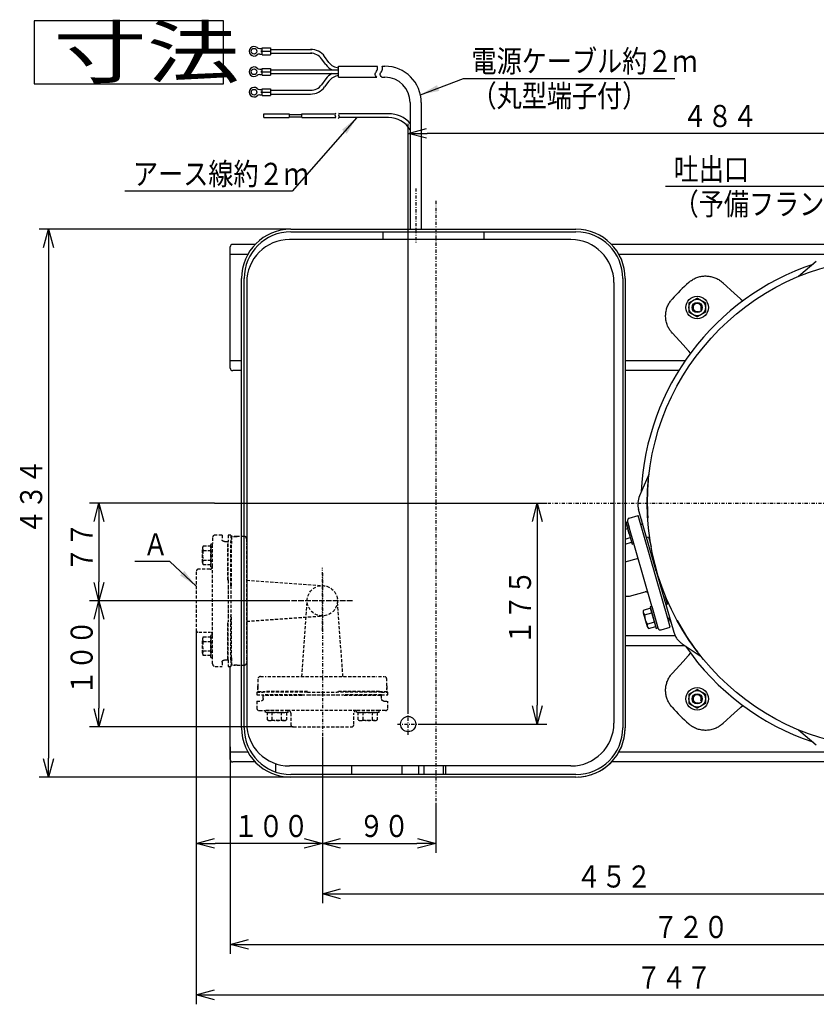
# Model space of a CAD drawing. Extents: x 29 to 418, y 15 to 280.
# Drawn here: x 37 to 164, y 124 to 280 of the extents above; entities that cross this region are included whole.
import ezdxf

# ---------------------------------------------------------------- set-up
doc = ezdxf.new("R2010")
doc.units = 0
for name, pattern in [('DASHDOT', [1, 0.5, -0.25, 0, -0.25]), ('DASHED', [0.75, 0.5, -0.25]), ('DIVIDE', [1.25, 0.5, -0.25, 0, -0.25, 0, -0.25])]:
    doc.linetypes.add(name, pattern=pattern)
doc.layers.get('0').update_dxf_attribs({"linetype": 'CONTINUOUS'})
doc.layers.get('DEFPOINTS').update_dxf_attribs({"linetype": 'CONTINUOUS'})
doc.layers.add('DD0', color=4, linetype='CONTINUOUS')
doc.layers.add('M0', color=3, linetype='CONTINUOUS')
doc.styles.get("Standard").update_dxf_attribs({"font": 'txt', "bigfont": 'BIGFONT'})
doc.dimstyles.new('LEADSTYL', dxfattribs={"dimtxt": 3.2, "dimasz": 3, "dimexe": 0.18, "dimexo": 0.0625, "dimgap": 1, "dimtad": 0, "dimtih": 1, "dimtoh": 1, "dimdec": 4, "dimzin": 0, "dimtxsty": 'STANDARD', "dimblk1": 'OPEN', "dimblk2": 'OPEN', "dimsah": 1, "dimcen": 0.09, "dimazin": 3, "dimtfac": 1, "dimtdec": 4, "dimtofl": 0, "dimtmove": 0, "dimatfit": 3, "dimtolj": 1, "dimtzin": 0})
doc.dimstyles.get("Standard").update_dxf_attribs({"dimtxt": 3.5, "dimasz": 3, "dimexe": 1.5, "dimexo": 0, "dimgap": 1, "dimtad": 3, "dimtih": 1, "dimtoh": 1, "dimtxsty": 'STANDARD', "dimblk1": 'OPEN', "dimblk2": 'OPEN', "dimsah": 1, "dimcen": 0.09, "dimazin": 3, "dimtfac": 1, "dimtdec": 4, "dimtofl": 0, "dimtmove": 0, "dimatfit": 3, "dimtolj": 1, "dimtzin": 0})

# ---------------------------------------------------------------- blocks, each defined once
blk = doc.blocks.new('_OPEN')
at = {"color": 0}
for p, q in [((0, 0), (-1, 0)), ((-0.965926, 0.258819), (0, 0)), ((0, 0), (-0.965926, -0.258819))]:
    blk.add_line(p, q, dxfattribs=at)
blk = doc.blocks.new('*D0')
at = {"layer": 'DD0'}
for p, q in [((85.417374, 166.420792), (85.417374, 140.019302)), ((175.817383, 157.730545), (175.817383, 140.019302)), ((88.417374, 141.519302), (172.817383, 141.519302))]:
    blk.add_line(p, q, dxfattribs=at)
at = {"layer": 'DEFPOINTS'}
for p in [(85.417374, 166.420792), (175.817383, 157.730545), (175.817383, 141.519302)]:
    blk.add_point(p, dxfattribs=at)
at = {"layer": 'DD0', "xscale": 3, "yscale": 3, "rotation": 180}
blk.add_blockref('_OPEN', (85.417374, 141.519302), dxfattribs=at)
at = {"layer": 'DD0', "xscale": 3, "yscale": 3}
blk.add_blockref('_OPEN', (175.817383, 141.519302), dxfattribs=at)
at = {"layer": 'DD0', "width": 0.833333}
blk.add_text('４５２', height=3.5, dxfattribs=at).set_placement((125.659037, 142.519302))
blk = doc.blocks.new('*D1')
at = {"layer": 'DD0'}
for p, q in [((65.417374, 183.359299), (65.417374, 148.019302)), ((85.417374, 166.420792), (85.417374, 148.019302)), ((82.417374, 149.519302), (68.417374, 149.519302))]:
    blk.add_line(p, q, dxfattribs=at)
at = {"layer": 'DEFPOINTS'}
for p in [(65.417374, 183.359299), (85.417374, 166.420792), (65.417374, 149.519302)]:
    blk.add_point(p, dxfattribs=at)
at = {"layer": 'DD0', "xscale": 3, "yscale": 3, "rotation": 180}
blk.add_blockref('_OPEN', (65.417374, 149.519302), dxfattribs=at)
at = {"layer": 'DD0', "xscale": 3, "yscale": 3}
blk.add_blockref('_OPEN', (85.417374, 149.519302), dxfattribs=at)
at = {"layer": 'DD0', "width": 0.833333}
blk.add_text('１００', height=3.5, dxfattribs=at).set_placement((71.309046, 150.519302))
blk = doc.blocks.new('*D2')
at = {"layer": 'DD0'}
for p, q in [((80.417374, 246.819305), (40.517376, 246.819305)), ((42.017376, 243.819305), (42.017376, 163.019302)), ((80.417374, 160.019302), (40.517376, 160.019302))]:
    blk.add_line(p, q, dxfattribs=at)
at = {"layer": 'DEFPOINTS'}
for p in [(80.417374, 246.819305), (42.017376, 160.019302), (80.417374, 160.019302)]:
    blk.add_point(p, dxfattribs=at)
at = {"layer": 'DD0', "xscale": 3, "yscale": 3}
for p, rotation in [((42.017376, 246.819305), 90), ((42.017376, 160.019302), 270)]:
    blk.add_blockref('_OPEN', p, dxfattribs=dict(at, rotation=rotation))
at = {"layer": 'DD0', "width": 0.833333}
blk.add_text('４３４', height=3.5, rotation=90.000003, dxfattribs=at).set_placement((41.017376, 198.460978))
blk = doc.blocks.new('*D4')
at = {"layer": 'DD0'}
for p, q in [((99.017372, 170.119293), (99.017372, 263.507172)), ((195.817383, 242.719299), (195.817383, 263.507172)), ((192.817383, 262.007172), (102.017372, 262.007172))]:
    blk.add_line(p, q, dxfattribs=at)
at = {"layer": 'DEFPOINTS'}
for p in [(99.017372, 262.007172), (195.817383, 242.719299), (99.017372, 170.119293)]:
    blk.add_point(p, dxfattribs=at)
at = {"layer": 'DD0', "xscale": 3, "yscale": 3, "rotation": 180}
blk.add_blockref('_OPEN', (99.017372, 262.007172), dxfattribs=at)
at = {"layer": 'DD0', "xscale": 3, "yscale": 3}
blk.add_blockref('_OPEN', (195.817383, 262.007172), dxfattribs=at)
at = {"layer": 'DD0', "width": 0.833333}
blk.add_text('４８４', height=3.5, dxfattribs=at).set_placement((142.45904, 263.007172))
blk = doc.blocks.new('*D8')
at = {"layer": 'DD0'}
for p, q in [((65.417374, 183.359299), (65.417374, 124.019302)), ((214.817383, 164.81929), (214.817383, 124.019302)), ((68.417374, 125.519302), (211.817383, 125.519302))]:
    blk.add_line(p, q, dxfattribs=at)
at = {"layer": 'DEFPOINTS'}
for p in [(65.417374, 183.359299), (214.817383, 164.81929), (214.817383, 125.519302)]:
    blk.add_point(p, dxfattribs=at)
at = {"layer": 'DD0', "xscale": 3, "yscale": 3, "rotation": 180}
blk.add_blockref('_OPEN', (65.417374, 125.519302), dxfattribs=at)
at = {"layer": 'DD0', "xscale": 3, "yscale": 3}
blk.add_blockref('_OPEN', (214.817383, 125.519302), dxfattribs=at)
at = {"layer": 'DD0', "width": 0.833333}
blk.add_text('７４７', height=3.5, dxfattribs=at).set_placement((135.159037, 126.519302))
blk = doc.blocks.new('*D9')
at = {"layer": 'DD0'}
for p, q in [((70.817375, 164.81929), (70.817375, 132.019302)), ((214.817383, 164.81929), (214.817383, 132.019302)), ((73.817375, 133.519302), (211.817383, 133.519302))]:
    blk.add_line(p, q, dxfattribs=at)
at = {"layer": 'DEFPOINTS'}
for p in [(70.817375, 164.81929), (214.817383, 164.81929), (214.817383, 133.519302)]:
    blk.add_point(p, dxfattribs=at)
at = {"layer": 'DD0', "xscale": 3, "yscale": 3, "rotation": 180}
blk.add_blockref('_OPEN', (70.817375, 133.519302), dxfattribs=at)
at = {"layer": 'DD0', "xscale": 3, "yscale": 3}
blk.add_blockref('_OPEN', (214.817383, 133.519302), dxfattribs=at)
at = {"layer": 'DD0', "width": 0.833333}
blk.add_text('７２０', height=3.5, dxfattribs=at).set_placement((137.859049, 134.519302))
blk = doc.blocks.new('*D10')
at = {"layer": 'DD0'}
for p, q in [((85.417374, 166.420792), (85.417374, 148.019302)), ((103.417374, 155.931671), (103.417374, 148.019302)), ((88.417374, 149.519302), (100.417374, 149.519302))]:
    blk.add_line(p, q, dxfattribs=at)
at = {"layer": 'DEFPOINTS'}
for p in [(85.417374, 166.420792), (103.417374, 155.931671), (103.417374, 149.519302)]:
    blk.add_point(p, dxfattribs=at)
at = {"layer": 'DD0', "xscale": 3, "yscale": 3, "rotation": 180}
blk.add_blockref('_OPEN', (85.417374, 149.519302), dxfattribs=at)
at = {"layer": 'DD0', "xscale": 3, "yscale": 3}
blk.add_blockref('_OPEN', (103.417374, 149.519302), dxfattribs=at)
at = {"layer": 'DD0', "width": 0.833333}
blk.add_text('９０', height=3.5, dxfattribs=at).set_placement((91.20904, 150.519302))
blk = doc.blocks.new('*D11')
at = {"layer": 'DD0'}
for p, q in [((68.351738, 203.419296), (48.517376, 203.419296)), ((50.017376, 200.419296), (50.017376, 190.959305)), ((80.220642, 187.959305), (48.517376, 187.959305))]:
    blk.add_line(p, q, dxfattribs=at)
at = {"layer": 'DEFPOINTS'}
for p in [(68.351738, 203.419296), (50.017376, 187.959305), (80.220642, 187.959305)]:
    blk.add_point(p, dxfattribs=at)
at = {"layer": 'DD0', "xscale": 3, "yscale": 3}
for p, rotation in [((50.017376, 203.419296), 90), ((50.017376, 187.959305), 270)]:
    blk.add_blockref('_OPEN', p, dxfattribs=dict(at, rotation=rotation))
at = {"layer": 'DD0', "width": 0.833333}
blk.add_text('７７', height=3.5, rotation=90.000003, dxfattribs=at).set_placement((49.017376, 192.480967))
blk = doc.blocks.new('*D16')
at = {"layer": 'DD0'}
for p, q in [((68.351738, 203.419296), (120.989769, 203.419296)), ((119.489769, 200.419296), (119.489769, 171.419296)), ((100.717377, 168.419296), (120.989769, 168.419296))]:
    blk.add_line(p, q, dxfattribs=at)
at = {"layer": 'DEFPOINTS'}
for p in [(68.351738, 203.419296), (100.717377, 168.419296), (119.489769, 168.419296)]:
    blk.add_point(p, dxfattribs=at)
at = {"layer": 'DD0', "xscale": 3, "yscale": 3}
for p, rotation in [((119.489769, 203.419296), 90), ((119.489769, 168.419296), 270)]:
    blk.add_blockref('_OPEN', p, dxfattribs=dict(at, rotation=rotation))
at = {"layer": 'DD0', "width": 0.833333}
blk.add_text('１７５', height=3.5, rotation=90.000003, dxfattribs=at).set_placement((118.489769, 180.960963))
blk = doc.blocks.new('*D17')
at = {"layer": 'DD0'}
for p, q in [((80.220642, 187.959305), (48.517376, 187.959305)), ((50.017376, 184.959305), (50.017376, 170.959305)), ((80.817375, 167.959305), (48.517376, 167.959305))]:
    blk.add_line(p, q, dxfattribs=at)
at = {"layer": 'DEFPOINTS'}
for p in [(80.220642, 187.959305), (50.017376, 167.959305), (80.817375, 167.959305)]:
    blk.add_point(p, dxfattribs=at)
at = {"layer": 'DD0', "xscale": 3, "yscale": 3}
for p, rotation in [((50.017376, 187.959305), 90), ((50.017376, 167.959305), 270)]:
    blk.add_blockref('_OPEN', p, dxfattribs=dict(at, rotation=rotation))
at = {"layer": 'DD0', "width": 0.833333}
blk.add_text('１００', height=3.5, rotation=90.000003, dxfattribs=at).set_placement((49.017376, 173.000971))

msp = doc.modelspace()

# ---------------------------------------------------------------- linework, layer by layer
at = {"layer": 'M0'}
for p, q in [((69.735816, 279.854314), (39.735816, 279.854314)), ((39.735816, 279.854314), (39.735816, 269.854314)), ((69.735816, 269.854314), (69.735816, 279.854314)), ((75.483902, 275.446485), (75.882787, 275.446485)), ((75.483902, 274.582485), (75.882787, 274.582485)), ((75.774787, 274.895685), (75.774787, 275.133285)), ((75.774787, 275.133285), (75.882787, 275.133285)), ((75.774787, 274.895685), (75.882787, 274.895685)), ((75.882787, 274.474485), (75.882787, 275.554485)), ((75.882787, 275.554485), (77.178787, 275.554485)), ((75.882787, 275.014485), (77.178787, 275.014485)), ((77.178787, 275.554485), (77.178787, 274.474485)), ((77.178787, 275.316885), (83.732516, 275.316885)), ((77.178787, 274.712085), (83.732516, 274.712085)), ((75.882787, 274.474485), (77.178787, 274.474485)), ((85.980149, 272.901444), (85.296175, 273.831648)), ((86.467407, 273.259721), (85.783433, 274.189926)), ((75.483902, 272.206485), (75.882787, 272.206485)), ((75.774787, 271.655685), (75.774787, 271.893285)), ((75.774787, 271.893285), (75.882787, 271.893285)), ((75.774787, 271.655685), (75.882787, 271.655685)), ((75.882787, 271.234485), (75.882787, 272.314485)), ((75.882787, 272.314485), (77.178787, 272.314485)), ((75.882787, 271.774485), (77.178787, 271.774485)), ((77.178787, 272.314485), (77.178787, 271.234485)), ((77.178787, 272.076885), (87.978787, 272.076885)), ((77.178787, 271.472085), (87.978787, 271.472085)), ((87.978787, 270.894285), (87.978787, 272.654685)), ((87.978787, 272.654485), (94.120525, 272.654485)), ((75.483902, 271.342485), (75.882787, 271.342485)), ((75.882787, 271.234485), (77.178787, 271.234485)), ((85.980149, 270.647526), (85.296175, 269.717321)), ((86.467407, 270.289248), (85.783433, 269.359044)), ((87.978787, 270.894485), (94.032101, 270.894485)), ((39.735816, 269.854314), (69.735816, 269.854314)), ((75.483902, 268.966485), (75.882787, 268.966485)), ((75.774787, 268.415685), (75.774787, 268.653285)), ((75.774787, 268.653285), (75.882787, 268.653285)), ((75.774787, 268.415685), (75.882787, 268.415685)), ((75.882787, 267.994485), (75.882787, 269.074485)), ((75.882787, 269.074485), (77.178787, 269.074485)), ((75.882787, 268.534485), (77.178787, 268.534485)), ((77.178787, 269.074485), (77.178787, 267.994485)), ((77.178787, 268.836885), (83.555969, 268.836885)), ((75.483902, 268.102485), (75.882787, 268.102485)), ((75.882787, 267.994485), (77.178787, 267.994485)), ((77.178787, 268.232085), (83.555969, 268.232085)), ((80.417374, 246.819299), (125.617375, 246.819299)), ((80.417374, 246.419299), (125.617375, 246.419299)), ((70.817374, 243.279299), (70.817374, 244.019299)), ((74.788875, 244.419299), (71.217374, 244.419299)), ((167.317376, 244.419299), (131.245874, 244.419299)), ((70.817374, 242.879299), (70.817374, 243.279299)), ((70.817374, 242.879299), (73.63944, 242.879299)), ((70.817374, 242.019299), (70.817374, 242.879299)), ((70.817374, 226.819299), (70.817374, 242.019299)), ((132.39531, 242.879299), (166.967376, 242.879299)), ((163.704034, 241.717432), (160.861729, 239.332455)), ((72.617374, 167.819298), (72.617374, 239.019299)), ((73.017374, 190.724758), (73.017374, 239.019299)), ((133.017375, 239.019299), (133.017375, 203.419298)), ((133.417375, 239.019299), (133.417375, 203.419298)), ((143.491342, 238.391802), (143.656886, 238.532499)), ((148.863746, 238.366491), (148.88225, 238.34956)), ((148.88225, 238.34956), (150.736469, 236.653019)), ((140.704175, 235.579788), (140.844872, 235.745332)), ((143.517375, 235.169854), (144.817375, 235.920409)), ((146.117375, 235.169854), (144.817375, 235.920409)), ((150.736469, 236.653019), (151.626148, 235.838995)), ((151.626148, 235.838995), (151.730091, 235.743891)), ((151.730091, 235.743891), (151.73058, 235.743443)), ((151.730091, 235.743891), (152.039827, 235.460494)), ((151.73058, 235.743443), (151.737555, 235.736698)), ((151.737555, 235.736698), (151.737356, 235.736809)), ((143.517375, 235.169854), (143.517375, 233.668743)), ((146.117375, 235.169854), (146.117375, 233.668743)), ((143.517375, 233.668743), (144.817375, 232.918188)), ((146.117375, 233.668743), (144.817375, 232.918188)), ((140.887114, 230.354424), (140.870183, 230.372928)), ((142.583655, 228.500205), (140.887114, 230.354424)), ((143.397679, 227.610526), (142.583655, 228.500205)), ((70.817374, 225.959299), (70.817374, 226.819299)), ((143.492783, 227.506583), (143.397679, 227.610526)), ((143.493232, 227.506094), (143.492783, 227.506583)), ((143.787155, 227.184852), (143.492783, 227.506583)), ((143.499976, 227.499119), (143.493232, 227.506094)), ((143.498879, 227.513965), (143.498612, 227.51271)), ((143.498612, 227.51271), (143.499865, 227.499318)), ((143.499865, 227.499318), (143.500028, 227.4991)), ((143.500028, 227.4991), (143.499976, 227.499119)), ((70.817374, 225.559299), (70.817374, 225.959299)), ((72.617374, 225.959299), (70.817374, 225.959299)), ((70.817374, 224.819298), (70.817374, 225.559299)), ((142.893852, 225.959299), (133.417375, 225.959299)), ((72.617374, 224.419298), (71.217374, 224.419298)), ((141.890837, 224.419298), (133.417375, 224.419298)), ((137.178755, 207.945806), (135.687195, 204.595709)), ((133.017375, 203.419298), (133.017375, 197.444713)), ((133.417375, 203.419298), (133.417375, 196.946576)), ((134.049134, 201.029894), (135.491027, 201.44335)), ((140.16308, 185.149964), (135.491027, 201.44335)), ((138.328169, 192.669441), (135.534503, 202.412112)), ((133.601929, 200.122475), (133.417375, 200.069555)), ((133.519513, 200.409892), (133.788666, 200.487071)), ((133.519513, 200.409892), (134.044108, 198.580412)), ((133.519513, 200.409892), (134.511808, 196.94935)), ((134.044108, 198.580412), (133.601929, 200.122475)), ((137.620026, 187.125533), (133.774885, 200.535134)), ((134.044108, 199.596239), (133.774885, 200.535134)), ((133.788666, 200.487071), (134.044108, 199.596239)), ((135.890701, 200.04952), (136.187557, 200.134642)), ((136.187557, 200.134642), (136.174355, 200.180683)), ((133.417375, 199.288868), (133.808779, 199.401101)), ((133.017375, 197.444713), (133.017375, 167.819298)), ((133.417375, 197.727263), (134.222541, 197.958141)), ((133.417375, 196.946576), (134.429392, 197.236767)), ((133.417375, 196.946576), (133.417375, 167.819298)), ((134.511808, 196.94935), (134.780961, 197.026529)), ((136.802804, 197.989021), (137.091183, 198.071712)), ((137.091183, 198.071712), (137.530662, 196.539064)), ((135.456272, 194.671437), (133.377729, 194.075425)), ((138.328169, 192.669441), (141.111803, 182.961757)), ((73.017374, 190.397438), (73.017374, 190.724758)), ((73.017374, 188.441158), (73.017374, 190.397438)), ((134.080673, 188.659374), (136.560209, 189.370369)), ((140.141913, 187.432553), (139.702433, 188.9652)), ((73.017374, 188.113838), (73.017374, 188.441158)), ((73.017374, 167.819298), (73.017374, 188.113838)), ((133.017375, 188.509417), (133.017375, 188.441158)), ((133.377385, 188.659374), (134.080673, 188.659374)), ((139.853534, 187.349861), (140.141913, 187.432553)), ((137.433288, 186.760937), (136.279774, 186.430172)), ((136.287073, 186.041922), (136.907686, 183.877588)), ((136.486625, 185.708799), (137.640139, 186.039564)), ((137.350872, 187.048355), (137.620026, 187.125533)), ((137.350872, 187.048355), (138.343167, 183.587812)), ((138.260751, 183.87523), (137.433288, 186.760937)), ((137.620026, 187.125533), (138.61232, 183.664991)), ((136.900387, 184.265839), (138.053901, 184.596603)), ((140.16308, 185.149964), (140.459936, 185.235086)), ((140.562754, 183.756134), (140.16308, 185.149964)), ((140.481983, 185.158199), (140.42686, 185.350437)), ((137.107237, 183.544465), (138.260751, 183.87523)), ((138.343167, 183.587812), (138.61232, 183.664991)), ((138.626102, 183.616928), (138.61232, 183.664991)), ((139.120862, 183.342678), (140.562754, 183.756134)), ((134.044108, 182.419298), (133.417375, 182.419298)), ((141.321658, 182.419298), (133.417375, 182.419298)), ((142.43863, 181.135536), (145.448651, 179.105252)), ((133.417375, 180.879298), (142.818519, 180.879298)), ((133.417375, 180.879298), (134.044108, 180.879298)), ((143.492783, 179.332013), (143.77618, 179.64175)), ((140.887114, 176.484173), (142.583655, 178.338391)), ((142.583655, 178.338391), (143.397679, 179.228071)), ((143.397679, 179.228071), (143.492783, 179.332013)), ((143.492783, 179.332013), (143.493232, 179.332502)), ((143.493232, 179.332502), (143.499976, 179.339477)), ((143.499976, 179.339477), (143.499865, 179.339278)), ((70.817374, 164.819298), (70.817374, 177.559298)), ((140.870183, 176.465669), (140.887114, 176.484173)), ((143.517375, 173.169853), (144.817375, 173.920408)), ((143.517375, 173.169853), (143.517375, 171.668742)), ((146.117375, 173.169853), (144.817375, 173.920408)), ((146.117375, 173.169853), (146.117375, 171.668742)), ((143.517375, 171.668742), (144.817375, 170.918187)), ((146.117375, 171.668742), (144.817375, 170.918187)), ((140.844872, 171.093264), (140.704175, 171.258808)), ((150.736469, 170.185578), (148.88225, 168.489036)), ((150.736469, 170.185578), (151.626148, 170.999601)), ((151.730091, 171.094705), (151.626148, 170.999601)), ((151.730091, 171.094705), (152.039827, 171.378102)), ((151.73058, 171.095154), (151.730091, 171.094705)), ((151.737555, 171.101898), (151.73058, 171.095154)), ((151.737356, 171.101788), (151.737574, 171.10195)), ((151.737574, 171.10195), (151.737555, 171.101898)), ((148.88225, 168.489036), (148.863746, 168.472105)), ((143.656886, 168.306098), (143.491342, 168.446794)), ((160.861729, 167.506142), (163.704034, 165.121164)), ((70.817374, 163.959298), (70.817374, 164.819298)), ((73.63944, 163.959298), (70.817374, 163.959298)), ((70.817374, 163.559298), (70.817374, 163.959298)), ((134.044108, 163.959298), (132.39531, 163.959298)), ((167.717376, 163.959298), (132.39531, 163.959298)), ((70.817374, 162.819298), (70.817374, 163.559298)), ((74.788875, 162.419298), (71.217374, 162.419298)), ((134.044108, 162.419298), (131.245874, 162.419298)), ((167.217376, 162.419298), (131.245874, 162.419298)), ((125.617375, 160.419298), (80.417374, 160.419298)), ((125.617375, 160.019298), (80.417374, 160.019298))]:
    msp.add_line(p, q, dxfattribs=at)
at = {"layer": 'M0', "color": 234}
for p, q in [((94.920525, 272.654485), (95.337375, 272.654485)), ((94.832101, 270.894485), (95.337375, 270.894485)), ((99.337375, 266.894485), (99.337375, 246.819299)), ((101.097375, 266.894485), (101.097375, 246.819299)), ((76.158787, 265.116046), (80.158787, 265.116046)), ((76.158787, 264.516046), (76.158787, 265.116046)), ((76.158787, 264.516046), (80.158787, 264.516046)), ((80.158787, 265.116046), (80.158787, 264.516046)), ((80.158787, 264.976046), (82.158787, 264.976046)), ((80.158787, 264.656046), (82.158787, 264.656046)), ((82.158787, 265.116046), (87.451932, 265.116046)), ((82.158787, 264.516046), (82.158787, 265.116046)), ((82.158787, 264.516046), (87.48523, 264.516046)), ((95.917375, 265.116046), (88.027064, 265.116046)), ((95.917375, 264.516046), (88.060361, 264.516046)), ((124.824338, 245.184454), (80.224338, 245.184454)), ((95.024338, 246.384454), (95.024338, 245.184454)), ((111.024338, 246.384454), (111.024338, 245.184454)), ((73.424338, 238.384454), (73.424338, 168.584454)), ((131.624338, 238.384454), (131.624338, 168.584454)), ((77.999814, 162.158609), (77.999814, 160.825343)), ((124.824338, 161.784454), (80.224338, 161.784454)), ((90.027574, 161.784454), (90.027574, 160.419298)), ((98.012274, 161.784454), (98.012274, 160.419298)), ((100.645171, 161.784454), (100.645171, 160.419298)), ((101.476288, 161.784454), (101.476288, 160.419298)), ((104.558461, 161.784454), (104.558461, 160.419298)), ((104.911745, 161.784454), (104.911745, 160.419298))]:
    msp.add_line(p, q, dxfattribs=at)
at = {"layer": 'M0', "color": 234, "linetype": 'DASHDOT'}
msp.add_line((100.217375, 253.288185), (100.217375, 244.604112), dxfattribs=at)
at = {"layer": 'M0', "linetype": 'DASHDOT'}
for p, q in [((103.417375, 251.30583), (103.417375, 155.931673)), ((68.35174, 203.419298), (216.517376, 203.419298)), ((85.417375, 183.194738), (85.417375, 193.156032)), ((85.417375, 192.34792), (85.417375, 166.420798)), ((89.805996, 187.959298), (63.878875, 187.959298)), ((90.181934, 187.959298), (80.22064, 187.959298)), ((99.017375, 166.719298), (99.017375, 170.119298)), ((97.317375, 168.419298), (100.717375, 168.419298))]:
    msp.add_line(p, q, dxfattribs=at)
at = {"layer": 'M0', "linetype": 'DIVIDE'}
for p, q in [((80.417374, 246.809299), (125.617375, 246.809299)), ((125.617375, 160.029298), (80.417374, 160.029298))]:
    msp.add_line(p, q, dxfattribs=at)
at = {"layer": 'M0', "linetype": 'DASHED'}
for p, q in [((69.517374, 198.359298), (68.417374, 198.359298)), ((69.517374, 198.359298), (69.517374, 197.688631)), ((70.517374, 198.359298), (70.517374, 197.333717)), ((70.917374, 198.359298), (70.517374, 198.359298)), ((70.917374, 198.359298), (70.917374, 197.333717)), ((71.917374, 198.159298), (71.017374, 198.159298)), ((71.017374, 198.159298), (71.017374, 197.012957)), ((71.317374, 198.159298), (71.600217, 198.159298)), ((71.600217, 198.159298), (71.917374, 198.159298)), ((73.017374, 198.159298), (71.917374, 198.159298)), ((66.537374, 196.660298), (67.737374, 196.660298)), ((67.737374, 193.359298), (67.737374, 196.959298)), ((67.737374, 196.959298), (68.017374, 196.959298)), ((67.737374, 196.660298), (67.737374, 193.658298)), ((68.017374, 197.959298), (68.017374, 197.025965)), ((68.017374, 194.901543), (68.017374, 197.025965)), ((68.017374, 193.359298), (68.017374, 196.959298)), ((69.917374, 197.343369), (70.417374, 197.343369)), ((70.417374, 197.343369), (70.417374, 197.192631)), ((70.417374, 191.208718), (70.417374, 197.192631)), ((70.517374, 191.27665), (70.517374, 197.333717)), ((70.917374, 190.325577), (70.917374, 197.333717)), ((71.017374, 190.306859), (71.017374, 197.012957)), ((73.417374, 197.759298), (73.417374, 196.842225)), ((73.417374, 196.608871), (73.417374, 179.309725)), ((66.437374, 194.03352), (66.437374, 196.285076)), ((66.537374, 195.909853), (67.737374, 195.909853)), ((66.597374, 196.465427), (66.597374, 196.465341)), ((66.597374, 196.458822), (66.597374, 196.459686)), ((66.597374, 196.452992), (66.597374, 196.45308)), ((66.597374, 195.14695), (66.597374, 195.147038)), ((66.597374, 195.146862), (66.597374, 195.14695)), ((70.517374, 195.959298), (70.417374, 195.959298)), ((71.017374, 195.959298), (70.917374, 195.959298)), ((66.537374, 194.408743), (67.737374, 194.408743)), ((67.737374, 193.658298), (66.537374, 193.658298)), ((66.597374, 193.853168), (66.597374, 193.853255)), ((70.417374, 194.359298), (70.517374, 194.359298)), ((70.517374, 193.559298), (70.417374, 193.559298)), ((70.917374, 194.359298), (71.017374, 194.359298)), ((71.017374, 193.459298), (70.917374, 193.459298)), ((65.417374, 192.559298), (65.417374, 183.359298)), ((67.617374, 192.959298), (65.817374, 192.959298)), ((67.737374, 193.359298), (68.017374, 193.359298)), ((68.017374, 182.559298), (68.017374, 193.359298)), ((70.517374, 191.208718), (70.417374, 191.208718)), ((70.517374, 191.27665), (70.517374, 191.208718)), ((70.517374, 191.208718), (70.517374, 190.250965)), ((70.517374, 190.325577), (70.517374, 185.593019)), ((70.917374, 190.325577), (70.917374, 185.593019)), ((70.917374, 190.325577), (70.917374, 185.593019)), ((73.417374, 191.216728), (85.587227, 190.35328)), ((70.517374, 190.250965), (70.517374, 185.667631)), ((82.159944, 175.959298), (83.023392, 188.12915)), ((88.674805, 175.959298), (87.811357, 188.12915)), ((70.517374, 185.667631), (70.517374, 184.709878)), ((70.517374, 184.709878), (70.417374, 184.709878)), ((70.417374, 178.725964), (70.417374, 184.709878)), ((70.517374, 184.709878), (70.517374, 184.641946)), ((70.517374, 178.584879), (70.517374, 184.641946)), ((70.917374, 178.584879), (70.917374, 185.593019)), ((71.017374, 178.905639), (71.017374, 185.611737)), ((73.417374, 184.701868), (85.587227, 185.565316)), ((65.817374, 182.959298), (67.617374, 182.959298)), ((67.737374, 182.559298), (68.017374, 182.559298)), ((67.737374, 178.959298), (67.737374, 182.559298)), ((68.017374, 178.959298), (68.017374, 182.559298)), ((66.437374, 179.63352), (66.437374, 181.885076)), ((66.537374, 182.260298), (67.737374, 182.260298)), ((66.537374, 181.509853), (67.737374, 181.509853)), ((67.737374, 182.260298), (67.737374, 179.258298)), ((70.417374, 182.359298), (70.517374, 182.359298)), ((70.517374, 181.559298), (70.417374, 181.559298)), ((70.917374, 182.459298), (71.017374, 182.459298)), ((71.017374, 181.559298), (70.917374, 181.559298)), ((66.537374, 180.008742), (67.737374, 180.008742)), ((70.417374, 179.959298), (70.517374, 179.959298)), ((70.917374, 179.959298), (71.017374, 179.959298)), ((67.737374, 179.258298), (66.537374, 179.258298)), ((67.737374, 178.959298), (68.017374, 178.959298)), ((68.017374, 177.959298), (68.017374, 178.959298)), ((69.517374, 178.229965), (69.517374, 177.559298)), ((69.917374, 178.575227), (70.417374, 178.575227)), ((70.417374, 178.725964), (70.417374, 178.575227)), ((70.517374, 178.584879), (70.517374, 177.559298)), ((70.917374, 178.584879), (70.917374, 177.559298)), ((71.017374, 178.905639), (71.017374, 177.759298)), ((73.417374, 179.076371), (73.417374, 178.159298)), ((68.417374, 177.559298), (69.517374, 177.559298)), ((70.517374, 177.559298), (70.917374, 177.559298)), ((71.917374, 177.759298), (71.017374, 177.759298)), ((71.317374, 177.759298), (71.600217, 177.759298)), ((71.917374, 177.759298), (71.600217, 177.759298)), ((71.917374, 177.759298), (73.017374, 177.759298)), ((75.217374, 175.559298), (75.217374, 174.459298)), ((75.617374, 175.959298), (76.534448, 175.959298)), ((76.767802, 175.959298), (94.066947, 175.959298)), ((94.300302, 175.959298), (95.217375, 175.959298)), ((95.617375, 174.459298), (95.617375, 175.559298)), ((75.017374, 173.459298), (75.017374, 173.059298)), ((75.017374, 173.459298), (76.042956, 173.459298)), ((75.217374, 174.459298), (75.217374, 173.559298)), ((75.217374, 174.14214), (75.217374, 174.459298)), ((75.217374, 173.859298), (75.217374, 174.14214)), ((75.217374, 173.559298), (76.363716, 173.559298)), ((83.051095, 173.459298), (76.042956, 173.459298)), ((83.069814, 173.559298), (76.363716, 173.559298)), ((77.417374, 173.559298), (77.417374, 173.459298)), ((79.017374, 173.459298), (79.017374, 173.559298)), ((79.917374, 173.559298), (79.917374, 173.459298)), ((83.051095, 173.459298), (87.783654, 173.459298)), ((83.051095, 173.459298), (87.783654, 173.459298)), ((94.471033, 173.559298), (87.764936, 173.559298)), ((94.791793, 173.459298), (87.783654, 173.459298)), ((90.917375, 173.459298), (90.917375, 173.559298)), ((91.817375, 173.559298), (91.817375, 173.459298)), ((93.417375, 173.459298), (93.417375, 173.559298)), ((94.471033, 173.559298), (95.617375, 173.559298)), ((94.791793, 173.459298), (95.817375, 173.459298)), ((95.617375, 174.459298), (95.617375, 173.559298)), ((95.617375, 174.459298), (95.617375, 174.14214)), ((95.617375, 173.859298), (95.617375, 174.14214)), ((95.817375, 173.059298), (95.817375, 173.459298)), ((75.017374, 173.059298), (76.042956, 173.059298)), ((75.017374, 172.059298), (75.017374, 170.959298)), ((75.017374, 172.059298), (75.688042, 172.059298)), ((76.033304, 172.459298), (76.033304, 172.959298)), ((76.033304, 172.959298), (76.184041, 172.959298)), ((82.100023, 173.059298), (76.042956, 173.059298)), ((82.167954, 172.959298), (76.184041, 172.959298)), ((77.417374, 173.059298), (77.417374, 172.959298)), ((79.017374, 172.959298), (79.017374, 173.059298)), ((79.817374, 173.059298), (79.817374, 172.959298)), ((82.100023, 173.059298), (82.167954, 173.059298)), ((82.167954, 173.059298), (82.167954, 172.959298)), ((82.167954, 173.059298), (83.125708, 173.059298)), ((83.051095, 173.059298), (87.783654, 173.059298)), ((83.125708, 173.059298), (87.709041, 173.059298)), ((87.709041, 173.059298), (88.666795, 173.059298)), ((88.666795, 173.059298), (88.666795, 172.959298)), ((88.666795, 173.059298), (88.734726, 173.059298)), ((94.650708, 172.959298), (88.666795, 172.959298)), ((94.791793, 173.059298), (88.734726, 173.059298)), ((91.017375, 172.959298), (91.017375, 173.059298)), ((91.817375, 173.059298), (91.817375, 172.959298)), ((93.417375, 172.959298), (93.417375, 173.059298)), ((94.650708, 172.959298), (94.801445, 172.959298)), ((94.791793, 173.059298), (95.817375, 173.059298)), ((94.801445, 172.459298), (94.801445, 172.959298)), ((95.146707, 172.059298), (95.817375, 172.059298)), ((95.817375, 170.959298), (95.817375, 172.059298)), ((75.417374, 170.559298), (76.350708, 170.559298)), ((78.47513, 170.559298), (76.350708, 170.559298)), ((76.417374, 170.279298), (76.417374, 170.559298)), ((80.017374, 170.559298), (76.417374, 170.559298)), ((80.017374, 170.279298), (76.417374, 170.279298)), ((76.716374, 169.079298), (76.716374, 170.279298)), ((76.716374, 170.279298), (79.718374, 170.279298)), ((77.466819, 169.079298), (77.466819, 170.279298)), ((78.96793, 169.079298), (78.96793, 170.279298)), ((79.718374, 170.279298), (79.718374, 169.079298)), ((90.817375, 170.559298), (80.017374, 170.559298)), ((80.017374, 170.279298), (80.017374, 170.559298)), ((80.417374, 170.159298), (80.417374, 168.359298)), ((90.417375, 168.359298), (90.417375, 170.159298)), ((90.817375, 170.279298), (90.817375, 170.559298)), ((94.417375, 170.559298), (90.817375, 170.559298)), ((94.417375, 170.279298), (90.817375, 170.279298)), ((91.116375, 170.279298), (94.118375, 170.279298)), ((91.116375, 169.079298), (91.116375, 170.279298)), ((91.866819, 169.079298), (91.866819, 170.279298)), ((93.36793, 169.079298), (93.36793, 170.279298)), ((94.118375, 170.279298), (94.118375, 169.079298)), ((95.417375, 170.559298), (94.417375, 170.559298)), ((94.417375, 170.279298), (94.417375, 170.559298)), ((76.911245, 169.139298), (76.911332, 169.139298)), ((76.91785, 169.139298), (76.916986, 169.139298)), ((76.923681, 169.139298), (76.923593, 169.139298)), ((79.343152, 168.979298), (77.091597, 168.979298)), ((78.229723, 169.139298), (78.229634, 169.139298)), ((78.22981, 169.139298), (78.229723, 169.139298)), ((79.523505, 169.139298), (79.523417, 169.139298)), ((93.743152, 168.979298), (91.491597, 168.979298)), ((80.817374, 167.959298), (90.017375, 167.959298))]:
    msp.add_line(p, q, dxfattribs=at)
at = {"layer": 'M0'}
for centre, radius in [((74.586787, 275.014485), 0.45252), ((74.586787, 271.774485), 0.45252), ((74.586787, 268.534485), 0.45252), ((175.817376, 203.419298), 38.900001), ((144.817375, 234.419299), 1.8), ((144.817375, 234.419299), 1.3), ((144.817375, 234.419299), 0.8), ((144.817375, 172.419298), 1.8), ((144.817375, 172.419298), 1.3), ((144.817375, 172.419298), 0.8), ((99.017375, 168.419298), 1.2)]:
    msp.add_circle(centre, radius, dxfattribs=at)
at = {"layer": 'M0', "linetype": 'DASHED'}
msp.add_circle((85.417375, 187.959298), 2.4, dxfattribs=at)
msp.add_circle((85.417375, 187.959298), 2.4, dxfattribs=at)
at = {"layer": 'M0'}
for centre, radius, start, end in [((74.586787, 275.014485), 0.756, 50.284863, 309.715137), ((75.483902, 276.094485), 0.648, 230.284863, 270), ((75.483902, 273.934485), 0.648, 90, 129.715137), ((83.555969, 272.552085), 2.7648, 36.326826, 90), ((83.555969, 272.552085), 2.16, 36.326826, 90), ((88.207613, 274.539285), 2.16, 216.326826, 263.918782), ((74.586787, 271.774485), 0.756, 50.284863, 309.715137), ((75.483902, 272.854485), 0.648, 230.284863, 270), ((88.207613, 274.539285), 2.7648, 216.326826, 242.951889), ((88.207613, 269.009685), 2.7648, 117.048111, 143.673174), ((75.483902, 270.694485), 0.648, 90, 129.715137), ((88.207613, 269.009685), 2.16, 96.081218, 143.673174), ((74.586787, 268.534485), 0.756, 50.284863, 309.715137), ((75.483902, 269.614485), 0.648, 230.284863, 270), ((83.555969, 270.996885), 2.16, 270, 323.673174), ((83.555969, 270.996885), 2.7648, 270, 323.673174), ((75.483902, 267.454485), 0.648, 90, 129.715137), ((80.417374, 239.019299), 7.8, 90, 180), ((125.617375, 239.019299), 7.8, 0, 90), ((80.417374, 239.019299), 7.4, 90, 180), ((125.617375, 239.019299), 7.4, 0, 90), ((71.217374, 244.019299), 0.4, 90, 180), ((175.817376, 203.419298), 39.900001, 108.50281, 177.438904), ((166.73982, 212.496854), 34.800001, 131.917487, 138.082513), ((144.817375, 234.419299), 0.65, 330.987181, 647.661943), ((71.217374, 224.819298), 0.4, 180, 270), ((175.817376, 203.419298), 38.900001, 174.733262, 183.429772), ((138.610541, 203.294152), 3.2, 156, 196), ((134.159389, 200.645389), 0.4, 106, 196), ((175.817376, 203.419298), 39.900001, 183.807516, 184.77644), ((136.670464, 188.985865), 0.4, 16, 106), ((137.011825, 186.249741), 0.753959, 166.154061, 196), ((137.011825, 186.249741), 0.753959, 196, 225.845939), ((139.352996, 185.749915), 2.866667, 180.821821, 211.178179), ((137.632437, 184.085407), 0.753959, 166.154061, 196), ((175.817376, 203.419298), 39.900001, 207.176586, 208.192484), ((175.817376, 203.419298), 38.900001, 208.521808, 217.266738), ((137.632437, 184.085407), 0.753959, 196, 225.845939), ((139.010607, 183.727183), 0.4, 196, 286), ((175.817376, 203.419298), 39.900001, 214.561096, 251.49719), ((144.817375, 172.419298), 0.65, 330.987181, 647.661943), ((166.73982, 194.341742), 34.800001, 221.917487, 228.082513), ((80.417374, 167.819298), 7.8, 180, 270), ((80.417374, 167.819298), 7.4, 180, 270), ((125.617375, 167.819298), 7.4, 270, 360), ((125.617375, 167.819298), 7.8, 270, 360), ((71.217374, 162.819298), 0.4, 180, 270)]:
    msp.add_arc(centre, radius, start, end, dxfattribs=at)
at = {"layer": 'M0', "color": 234}
for centre, radius, start, end in [((95.337375, 266.894485), 5.76, 0, 90), ((95.337375, 266.894485), 4, 0, 90), ((95.917375, 260.516046), 4.6, 41.971441, 90), ((95.917375, 260.516046), 4, 31.240265, 90), ((80.224338, 238.384454), 6.8, 90, 180), ((124.824338, 238.384454), 6.8, 0, 90), ((80.224338, 168.584454), 6.8, 180, 270), ((124.824338, 168.584454), 6.8, 270, 360)]:
    msp.add_arc(centre, radius, start, end, dxfattribs=at)
at = {"layer": 'M0', "linetype": 'DASHED'}
for centre, radius, start, end in [((68.417374, 197.959298), 0.4, 90, 180), ((73.017374, 197.759298), 0.4, 0, 90), ((67.191333, 196.285076), 0.753959, 150.154061, 180), ((67.191333, 196.285076), 0.753959, 180, 209.845939), ((69.304041, 195.159298), 2.866667, 164.821821, 195.178179), ((67.191333, 194.03352), 0.753959, 150.154061, 180), ((67.191333, 194.03352), 0.753959, 180, 209.845939), ((65.817374, 192.559298), 0.4, 90, 180), ((67.617374, 193.359298), 0.4, 270, 360), ((65.817374, 183.359298), 0.4, 180, 270), ((67.617374, 182.559298), 0.4, 0, 90), ((67.191333, 181.885076), 0.753959, 150.154061, 180), ((67.191333, 181.885076), 0.753959, 180, 209.845939), ((69.304041, 180.759298), 2.866667, 164.821821, 195.178179), ((67.191333, 179.63352), 0.753959, 150.154061, 180), ((67.191333, 179.63352), 0.753959, 180, 209.845939), ((68.417374, 177.959298), 0.4, 180, 270), ((73.017374, 178.159298), 0.4, 270, 360), ((75.617374, 175.559298), 0.4, 90, 180), ((95.217375, 175.559298), 0.4, 0, 90), ((75.417374, 170.959298), 0.4, 180, 270), ((80.017374, 170.159298), 0.4, 0, 90), ((90.817375, 170.159298), 0.4, 90, 180), ((95.417375, 170.959298), 0.4, 270, 360), ((77.091597, 169.733256), 0.753959, 240.154061, 270), ((77.091597, 169.733256), 0.753959, 270, 299.845939), ((78.217374, 171.845964), 2.866667, 254.821821, 285.178179), ((79.343152, 169.733256), 0.753959, 240.154061, 270), ((79.343152, 169.733256), 0.753959, 270, 299.845939), ((91.491597, 169.733256), 0.753959, 240.154061, 270), ((91.491597, 169.733256), 0.753959, 270, 299.845939), ((92.617375, 171.845964), 2.866667, 254.821821, 285.178179), ((93.743152, 169.733256), 0.753959, 240.154061, 270), ((93.743152, 169.733256), 0.753959, 270, 299.845939), ((80.817374, 168.359298), 0.4, 180, 270), ((90.017375, 168.359298), 0.4, 270, 360)]:
    msp.add_arc(centre, radius, start, end, dxfattribs=at)
at = {"layer": 'M0', "linetype": 'DIVIDE'}
msp.add_arc((125.617375, 167.819298), 7.79, 270, 360, dxfattribs=at)
at = {"layer": 'M0', "extrusion": (0, 0, -1)}
for points, knots in [([(94.032101, 270.894485), (93.893947, 271.086944), (93.775812, 271.27609), (93.793515, 271.442763), (93.814277, 271.638246), (94.021893, 271.802814), (94.104939, 272.016282), (94.177424, 272.202602), (94.155008, 272.426175), (94.120525, 272.654485)], [0, 0, 0, 0, 1, 1, 1, 2, 2, 2, 3, 3, 3, 3]), ([(143.656886, 238.532499), (143.832904, 238.660585), (144.008923, 238.78867), (144.196293, 238.897702), (144.383664, 239.006734), (144.582388, 239.09671), (144.78529, 239.17041), (144.988193, 239.24411), (145.195274, 239.30153), (145.404078, 239.342243), (145.612883, 239.382956), (145.82341, 239.40696), (146.038122, 239.413403), (146.252834, 239.419847), (146.47173, 239.408729), (146.685067, 239.380888), (146.898404, 239.353048), (147.106182, 239.308483), (147.313246, 239.246595), (147.52031, 239.184706), (147.72666, 239.105492), (147.932305, 239.002685), (148.137949, 238.899879), (148.342888, 238.77348), (148.49801, 238.663515), (148.653133, 238.553551), (148.758439, 238.460021), (148.863746, 238.366491)], [0, 0, 0, 0, 1, 1, 1, 2, 2, 2, 3, 3, 3, 4, 4, 4, 5, 5, 5, 6, 6, 6, 7, 7, 7, 8, 8, 8, 9, 9, 9, 9]), ([(140.870183, 230.372928), (140.739387, 230.530674), (140.608592, 230.688421), (140.495697, 230.850838), (140.382803, 231.013255), (140.28781, 231.180344), (140.195471, 231.383908), (140.103133, 231.587472), (140.013451, 231.827513), (139.949601, 232.070339), (139.885752, 232.313165), (139.847737, 232.558776), (139.830845, 232.796959), (139.813954, 233.035142), (139.818188, 233.265897), (139.844878, 233.501904), (139.871568, 233.737911), (139.920715, 233.979169), (139.983022, 234.198973), (140.04533, 234.418776), (140.120799, 234.617125), (140.2279, 234.829156), (140.335, 235.041188), (140.473733, 235.266902), (140.576376, 235.411993), (140.624198, 235.479592), (140.664187, 235.52969), (140.704175, 235.579788)], [0, 0, 0, 0, 1, 1, 1, 2, 2, 2, 3, 3, 3, 4, 4, 4, 5, 5, 5, 6, 6, 6, 7, 7, 7, 8, 8, 8, 9, 9, 9, 9]), ([(141.111803, 182.961757), (141.173064, 182.781818), (141.234327, 182.60188), (141.316011, 182.428709), (141.397696, 182.255538), (141.499804, 182.089136), (141.61421, 181.931669), (141.728616, 181.774202), (141.855322, 181.62567), (141.994775, 181.494471), (142.134228, 181.363271), (142.286429, 181.249404), (142.43863, 181.135536)], [0, 0, 0, 0, 1, 1, 1, 2, 2, 2, 3, 3, 3, 4, 4, 4, 4]), ([(143.499865, 179.339278), (143.499212, 179.338292), (143.498557, 179.337307), (143.49825, 179.335618), (143.497752, 179.332877), (143.498165, 179.32829), (143.498612, 179.325886), (143.4987, 179.325411), (143.498789, 179.325021), (143.498879, 179.324631)], [0, 0, 0, 0, 1, 1, 1, 2, 2, 2, 3, 3, 3, 3]), ([(140.704175, 171.258808), (140.576089, 171.434827), (140.448004, 171.610845), (140.338972, 171.798216), (140.22994, 171.985587), (140.139964, 172.18431), (140.066264, 172.387213), (139.992564, 172.590115), (139.935144, 172.797196), (139.894431, 173.006001), (139.853718, 173.214805), (139.829714, 173.425332), (139.823271, 173.640044), (139.816827, 173.854756), (139.827945, 174.073652), (139.855786, 174.286989), (139.883627, 174.500327), (139.928191, 174.708104), (139.99008, 174.915168), (140.051968, 175.122232), (140.131182, 175.328582), (140.233989, 175.534227), (140.336795, 175.739872), (140.463195, 175.94481), (140.573159, 176.099933), (140.683123, 176.255055), (140.776653, 176.360362), (140.870183, 176.465669)], [0, 0, 0, 0, 1, 1, 1, 2, 2, 2, 3, 3, 3, 4, 4, 4, 5, 5, 5, 6, 6, 6, 7, 7, 7, 8, 8, 8, 9, 9, 9, 9]), ([(148.863746, 168.472105), (148.706, 168.341309), (148.548253, 168.210515), (148.385836, 168.09762), (148.223419, 167.984725), (148.056331, 167.889732), (147.852766, 167.797394), (147.649202, 167.705055), (147.409161, 167.615373), (147.166335, 167.551523), (146.923509, 167.487674), (146.677898, 167.449659), (146.439715, 167.432768), (146.201532, 167.415876), (145.970777, 167.42011), (145.73477, 167.4468), (145.498763, 167.47349), (145.257505, 167.522637), (145.037701, 167.584945), (144.817898, 167.647252), (144.619549, 167.722722), (144.407518, 167.829822), (144.195486, 167.936923), (143.969772, 168.075655), (143.824681, 168.178298), (143.757082, 168.22612), (143.706984, 168.266109), (143.656886, 168.306098)], [0, 0, 0, 0, 1, 1, 1, 2, 2, 2, 3, 3, 3, 4, 4, 4, 5, 5, 5, 6, 6, 6, 7, 7, 7, 8, 8, 8, 9, 9, 9, 9])]:
    msp.add_open_spline(points, degree=3, knots=knots, dxfattribs=at)
at = {"layer": 'M0', "color": 234, "extrusion": (0, 0, -1)}
for points in [[(94.832101, 270.894485), (94.693947, 271.086944), (94.575812, 271.27609), (94.593515, 271.442763), (94.614277, 271.638246), (94.821893, 271.802814), (94.904939, 272.016282), (94.977424, 272.202602), (94.955008, 272.426175), (94.920525, 272.654485)], [(87.513285, 265.219163), (87.453636, 265.124476), (87.393989, 265.029788), (87.406124, 264.928297), (87.418259, 264.826805), (87.502174, 264.71851), (87.508183, 264.622122), (87.514191, 264.525734), (87.442297, 264.441252), (87.370404, 264.356771)], [(88.088417, 265.219163), (88.028768, 265.124476), (87.969121, 265.029788), (87.981256, 264.928297), (87.993391, 264.826805), (88.077306, 264.71851), (88.083315, 264.622122), (88.089323, 264.525734), (88.017429, 264.441252), (87.945536, 264.356771)]]:
    msp.add_open_spline(points, degree=3, knots=[0, 0, 0, 0, 1, 1, 1, 2, 2, 2, 3, 3, 3, 3], dxfattribs=at)
at = {"layer": 'M0', "linetype": 'DASHED', "extrusion": (0, 0, -1)}
for points in [[(69.917374, 197.343369), (69.874082, 197.347129), (69.830791, 197.35089), (69.790034, 197.362369), (69.749278, 197.373849), (69.711059, 197.393048), (69.677095, 197.416024), (69.643132, 197.439), (69.613426, 197.465756), (69.588637, 197.497286), (69.563848, 197.528816), (69.543979, 197.565122), (69.532921, 197.597808), (69.521864, 197.630494), (69.51962, 197.659563), (69.517374, 197.688631)], [(69.517374, 178.229965), (69.521793, 178.267544), (69.526213, 178.305122), (69.541165, 178.342244), (69.556117, 178.379366), (69.581602, 178.41603), (69.611785, 178.447782), (69.641967, 178.479534), (69.67685, 178.506371), (69.718465, 178.527076), (69.76008, 178.547782), (69.808428, 178.562353), (69.844571, 178.569116), (69.874368, 178.574692), (69.895871, 178.574959), (69.917374, 178.575227)], [(76.033304, 172.459298), (76.029544, 172.416005), (76.025783, 172.372714), (76.014303, 172.331958), (76.002824, 172.291201), (75.983625, 172.252983), (75.960648, 172.219019), (75.937672, 172.185055), (75.910917, 172.155349), (75.879387, 172.13056), (75.847857, 172.105771), (75.811551, 172.085902), (75.778865, 172.074845), (75.746178, 172.063787), (75.71711, 172.061543), (75.688042, 172.059298)], [(95.146707, 172.059298), (95.109128, 172.063717), (95.07155, 172.068137), (95.034428, 172.083089), (94.997306, 172.098041), (94.960642, 172.123526), (94.92889, 172.153708), (94.897139, 172.183891), (94.870302, 172.218773), (94.849596, 172.260388), (94.828891, 172.302003), (94.81432, 172.350351), (94.807557, 172.386495), (94.801981, 172.416292), (94.801714, 172.437795), (94.801445, 172.459298)]]:
    msp.add_open_spline(points, degree=3, knots=[0, 0, 0, 0, 1, 1, 1, 2, 2, 2, 3, 3, 3, 4, 4, 4, 5, 5, 5, 5], dxfattribs=at)

# ---------------------------------------------------------------- texts
at = {"layer": 'DD0', "width": 0.833333}
for s, p in [('電源ケーブル約２ｍ', (109.063677, 271.710999)), ('（丸型端子付）', (109.063677, 266.210999)), ('アース線約２ｍ', (55.41685, 253.848236)), ('吐出口', (141.094828, 254.571335)), ('（予備フランジ）', (141.094828, 249.071335)), ('Ａ', (57.012488, 195.153397))]:
    msp.add_text(s, height=3.5, dxfattribs=at).set_placement(p)
at = {"layer": 'M0', "width": 1.354167}
msp.add_text('寸法', height=8, dxfattribs=at).set_placement((42.819146, 270.854314))

# ---------------------------------------------------------------- dimensions: what is measured, and where the dimension line sits
at = {"layer": 'DD0', "color": 4}
for base, p1, p2, text, override, picture, middle in [((99.017372, 262.007172), (195.817383, 242.719299), (99.017372, 170.119293), '４８４', {"dimtxt": 3.5, "dimexe": 1.500001, "dimexo": 5.17141e-06, "dimtih": 1, "dimtoh": 1}, '*D4', (147.417374, 264.757172)), ((65.417374, 149.519302), (85.417374, 166.420792), (65.417374, 183.359299), '１００', {"dimtxt": 3.5, "dimexe": 1.499995, "dimexo": 1.018e-06, "dimtih": 1, "dimtoh": 1}, '*D1', (76.26738, 152.269302)), ((214.817383, 125.519302), (65.417374, 183.359299), (214.817383, 164.81929), '７４７', {"dimtxt": 3.5, "dimexe": 1.499997, "dimexo": 1.018e-06, "dimtih": 1, "dimtoh": 1}, '*D8', (140.11737, 128.269302)), ((175.817383, 141.519302), (85.417374, 166.420792), (175.817383, 157.730545), '４５２', {"dimtxt": 3.5, "dimexe": 1.499996, "dimexo": 6.57547e-06, "dimtih": 1, "dimtoh": 1}, '*D0', (130.61737, 144.269302)), ((103.417374, 149.519302), (85.417374, 166.420792), (103.417374, 155.931671), '９０', {"dimtxt": 3.5, "dimexe": 1.499995, "dimexo": 1.80768e-06, "dimtih": 1, "dimtoh": 1}, '*D10', (94.417374, 152.269302)), ((214.817383, 133.519302), (70.817375, 164.81929), (214.817383, 164.81929), '７２０', {"dimtxt": 3.5, "dimexe": 1.499998, "dimexo": 7.48648e-06, "dimtih": 1, "dimtoh": 1}, '*D9', (142.817383, 136.269302))]:
    dim = msp.add_linear_dim(base=base, p1=p1, p2=p2, text=text, dimstyle='STANDARD', override=override, dxfattribs=at)
    dim.commit()
    dim.dimension.update_dxf_attribs({"geometry": picture, "text_midpoint": middle, "dimtype": 160})
for base, p1, p2, text, override, picture, middle in [((42.017376, 160.019302), (80.417374, 246.819305), (80.417374, 160.019302), '４３４', {"dimtxt": 3.5, "dimexe": 1.5, "dimexo": 4.90868e-06, "dimtih": 1, "dimtoh": 1}, '*D2', (39.267376, 203.419311)), ((50.017376, 187.959305), (68.351738, 203.419296), (80.220642, 187.959305), '７７', {"dimtxt": 3.5, "dimexe": 1.499999, "dimexo": 2.96659e-06, "dimtih": 1, "dimtoh": 1}, '*D11', (47.267376, 195.6893)), ((119.489769, 168.419296), (68.351738, 203.419296), (100.717377, 168.419296), '１７５', {"dimtxt": 3.5, "dimexe": 1.500004, "dimexo": 2.38602e-06, "dimtih": 1, "dimtoh": 1}, '*D16', (116.739769, 185.919296)), ((50.017376, 167.959305), (80.220642, 187.959305), (80.817375, 167.959305), '１００', {"dimtxt": 3.5, "dimexe": 1.5, "dimexo": 7.11786e-06, "dimtih": 1, "dimtoh": 1}, '*D17', (47.267376, 177.959305))]:
    dim = msp.add_linear_dim(base=base, p1=p1, p2=p2, angle=90, text=text, dimstyle='STANDARD', override=override, dxfattribs=at)
    dim.commit()
    dim.dimension.update_dxf_attribs({"geometry": picture, "text_midpoint": middle, "dimtype": 160, "text_rotation": 90.000002})

# ---------------------------------------------------------------- leaders
at = {"layer": 'DD0'}
for points in [[(100.960678, 268.141907), (107.772011, 270.710999), (141.272003, 270.710999)], [(90.890747, 264.516052), (80.625183, 252.848236), (54.125183, 252.848236)], [(175.833298, 245.439301), (169.803162, 253.571335), (139.803162, 253.571335)], [(65.417374, 190.288467), (61.220821, 194.153397), (55.720821, 194.153397)]]:
    msp.add_leader(points, dimstyle='LEADSTYL', dxfattribs=at)

doc.saveas('drawing.dxf')
